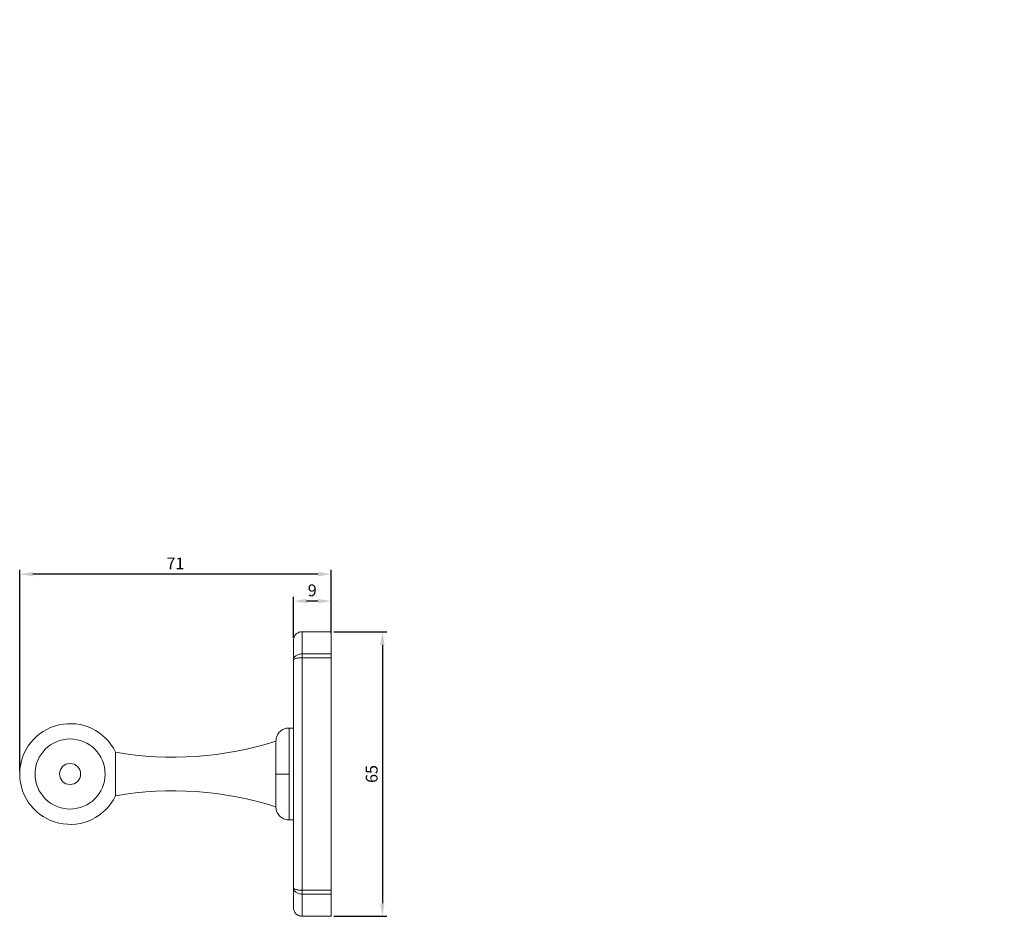
# Model space of a CAD drawing. Units: millimetres. Extents: x 38 to 1557, y -31 to 923.
# Drawn here: x 1078 to 1303, y -31 to 174 of the extents above; entities that cross this region are included whole.
import ezdxf

# ---------------------------------------------------------------- set-up
doc = ezdxf.new("R2010")
doc.units = ezdxf.units.MM
doc.header["$PDMODE"] = 35
doc.layers.add('DIM', color=6, linetype='Continuous')
doc.styles.add('勝泰-2.7', font='simplex.shx', dxfattribs={"height": 2.7, "bigfont": 'chineset.shx'})
doc.dimstyles.new('正常$0', dxfattribs={"dimtxt": 2, "dimasz": 3, "dimexe": 1, "dimexo": 0.625, "dimgap": 0.75, "dimtad": 1, "dimdsep": 46, "dimtxsty": '勝泰-2.7', "dimcen": 2.5, "dimclrd": 6, "dimclre": 6, "dimclrt": 6, "dimadec": 1, "dimazin": 0, "dimtfac": 1, "dimtmove": 0, "dimatfit": 3, "dimfxl": 0, "dimarcsym": 0})

# ---------------------------------------------------------------- blocks, each defined once
blk = doc.blocks.new('*D5')
at = {"layer": 'Defpoints', "color": 0, "ltscale": 10}
for p in [(1077.68, 47.59), (1148.78, 34.46), (1077.68, 1.96)]:
    blk.add_point(p, dxfattribs=at)
at = {"layer": 'DIM', "color": 6, "lineweight": -2, "ltscale": 10}
for p, q in [((1077.68, 2.58), (1077.68, 48.59)), ((1145.78, 47.59), (1080.68, 47.59)), ((1148.78, 35.08), (1148.78, 48.59))]:
    blk.add_line(p, q, dxfattribs=at)
at = {"layer": 'DIM', "color": 6, "ltscale": 10}
for points in [[(1080.68, 48.09), (1080.68, 47.09), (1077.68, 47.59)], [(1145.78, 48.09), (1145.78, 47.09), (1148.78, 47.59)]]:
    blk.add_solid(points, dxfattribs=at)
at = {"layer": 'DIM', "color": 6, "ltscale": 10, "insert": (1113.23, 49.69), "char_height": 2.7, "attachment_point": 5, "style": '勝泰-2.7'}
blk.add_mtext('71', dxfattribs=at)
blk = doc.blocks.new('*D6')
at = {"layer": 'Defpoints', "color": 0, "ltscale": 10}
for p in [(1140.18, 41.45), (1140.18, 32.46), (1148.78, 33.4)]:
    blk.add_point(p, dxfattribs=at)
at = {"layer": 'DIM', "color": 6, "lineweight": -2, "ltscale": 10}
for p, q in [((1140.18, 33.08), (1140.18, 42.45)), ((1145.78, 41.45), (1143.18, 41.45)), ((1148.78, 34.03), (1148.78, 42.45))]:
    blk.add_line(p, q, dxfattribs=at)
at = {"layer": 'DIM', "color": 6, "ltscale": 10}
for points in [[(1143.18, 41.95), (1143.18, 40.95), (1140.18, 41.45)], [(1145.78, 41.95), (1145.78, 40.95), (1148.78, 41.45)]]:
    blk.add_solid(points, dxfattribs=at)
at = {"layer": 'DIM', "color": 6, "ltscale": 10, "insert": (1144.48, 43.55), "char_height": 2.7, "attachment_point": 5, "style": '勝泰-2.7'}
blk.add_mtext('9', dxfattribs=at)
blk = doc.blocks.new('*D7')
at = {"layer": 'Defpoints', "color": 0, "ltscale": 10}
for p in [(1148.78, 34.46), (1148.78, -30.54), (1160.5, -30.54)]:
    blk.add_point(p, dxfattribs=at)
at = {"layer": 'DIM', "color": 6, "lineweight": -2, "ltscale": 10}
for p, q in [((1149.41, 34.46), (1161.5, 34.46)), ((1160.5, 31.46), (1160.5, -27.54)), ((1149.41, -30.54), (1161.5, -30.54))]:
    blk.add_line(p, q, dxfattribs=at)
at = {"layer": 'DIM', "color": 6, "ltscale": 10}
for points in [[(1160, 31.46), (1161, 31.46), (1160.5, 34.46)], [(1160, -27.54), (1161, -27.54), (1160.5, -30.54)]]:
    blk.add_solid(points, dxfattribs=at)
at = {"layer": 'DIM', "color": 6, "ltscale": 10, "insert": (1158.4, 1.96), "char_height": 2.7, "attachment_point": 5, "rotation": 90, "style": '勝泰-2.7'}
blk.add_mtext('65', dxfattribs=at)

msp = doc.modelspace()

# ---------------------------------------------------------------- linework, layer by layer
at = {"color": 7, "linetype": 'Continuous', "lineweight": 15}
for p, q in [((1142.182, 29.391), (1142.182, 34.459)), ((1148.782, 34.459), (1148.782, 29.391)), ((1148.782, 29.391), (1142.182, 29.391)), ((1142.182, 28.518), (1142.182, 29.391)), ((1148.782, 29.391), (1148.782, 28.518)), ((1140.182, 27.925), (1140.182, -24.007)), ((1142.182, -24.6), (1142.182, 28.518)), ((1142.182, 28.518), (1148.782, 28.518)), ((1148.782, 28.518), (1148.782, -24.6)), ((1139.182, 1.959), (1139.182, 12.459)), ((1099.538, -3.041), (1099.538, 6.959)), ((1136.182, 1.959), (1136.182, -5.541)), ((1139.182, -8.541), (1139.182, 1.959)), ((1142.182, -24.6), (1148.782, -24.6)), ((1142.182, -25.473), (1142.182, -24.6)), ((1148.782, -24.6), (1148.782, -25.473)), ((1142.182, -25.473), (1148.782, -25.473)), ((1142.182, -30.541), (1142.182, -25.473)), ((1148.782, -25.473), (1148.782, -30.541))]:
    msp.add_line(p, q, dxfattribs=at)
at = {"color": 7, "linetype": 'Continuous', "lineweight": 15, "flags": 128}
msp.add_lwpolyline([(1136.182, 9.459), (1136.182, 9.271), (1136.182, 8.716), (1136.182, 7.823), (1136.182, 6.635), (1136.182, 5.213), (1136.182, 3.628), (1136.182, 1.959)], dxfattribs=at)
at = {"color": 7, "linetype": 'Continuous', "lineweight": 15}
for radius in [8, 2.402]:
    msp.add_circle((1089.182, 1.959), radius, dxfattribs=at)
for centre, radius, start, end in [((1089.182, 1.959), 11.5, 25.77146, 180), ((1112.815, 82.156), 76.36, 259.98692, 287.81892), ((1089.182, 1.959), 11.5, 180, 334.22854), ((1112.815, -78.238), 76.36, 72.18108, 100.01308), ((1145.782, -70.525), 40.016, 87.70845, 92.29155)]:
    msp.add_arc(centre, radius, start, end, dxfattribs=at)
for points in [[(1496.083, 89.658), (1086.097, 326.338)], [(1079.748, 315.339), (1489.719, 78.668)], [(1148.782, 34.459), (1142.182, 34.459)], [(1140.182, 12.459), (1139.182, 12.459)], [(1139.182, -8.541), (1140.182, -8.541)], [(1142.182, -30.541), (1144.182, -30.541)], [(1147.382, -30.541), (1148.782, -30.541)]]:
    msp.add_open_spline(points, degree=1, dxfattribs=at)
for points, knots in [([(1142.182, 34.459), (1141.93, 34.432), (1141.543, 34.391), (1141.077, 34.142), (1140.757, 33.884), (1140.499, 33.563), (1140.249, 33.098), (1140.208, 32.711), (1140.182, 32.459)], [0, 0, 0, 0, 0.2394568, 0.3683607, 0.5, 0.6316393, 0.7605432, 1, 1, 1, 1]), ([(1140.182, 32.459), (1140.182, 32.402), (1140.182, 32.287), (1140.182, 31.36), (1140.182, 29.964), (1140.182, 28.6), (1140.182, 27.925)], [0, 0, 0, 0, 0.2548572, 0.5077171, 0.756675, 1, 1, 1, 1]), ([(1140.182, 27.925), (1140.207, 28.105), (1140.259, 28.468), (1140.611, 28.869), (1141.001, 29.123), (1141.357, 29.272), (1141.756, 29.372), (1142.039, 29.385), (1142.182, 29.391)], [0, 0, 0, 0, 0.2368652, 0.48016432, 0.60667162, 0.73548166, 0.86675861, 1, 1, 1, 1]), ([(1140.182, 27.925), (1140.21, 28.002), (1140.267, 28.154), (1140.646, 28.319), (1141.048, 28.419), (1141.4, 28.475), (1141.781, 28.511), (1142.049, 28.515), (1142.182, 28.518)], [0, 0, 0, 0, 0.2494255, 0.4987162, 0.6271814, 0.749334, 0.8756712, 1, 1, 1, 1]), ([(1139.481, 12.444), (1139.193, 12.449), (1138.589, 12.458), (1137.698, 12.124), (1136.885, 11.484), (1136.295, 10.551), (1136.218, 9.813), (1136.182, 9.459)], [0, 0, 0, 0, 0.172217, 0.3609022, 0.5582955, 0.7878559, 1, 1, 1, 1]), ([(1136.182, 1.959), (1136.234, 1.959), (1136.345, 1.959), (1137.156, 1.959), (1138.165, 1.959), (1138.852, 1.959), (1139.182, 1.959)], [0, 0, 0, 0, 0.2702613, 0.5624294, 0.7897364, 1, 1, 1, 1]), ([(1136.182, -5.541), (1136.208, -5.839), (1136.262, -6.46), (1136.706, -7.325), (1137.439, -8.058), (1138.416, -8.526), (1139.138, -8.526), (1139.481, -8.526)], [0, 0, 0, 0, 0.1788151, 0.3717065, 0.5697749, 0.7954107, 1, 1, 1, 1]), ([(1142.182, -24.6), (1142.042, -24.597), (1141.759, -24.592), (1141.364, -24.553), (1141.005, -24.492), (1140.614, -24.39), (1140.259, -24.227), (1140.207, -24.08), (1140.182, -24.007)], [0, 0, 0, 0, 0.1311169, 0.2646102, 0.3887995, 0.519893, 0.7631102, 1, 1, 1, 1]), ([(1142.182, -25.473), (1142.039, -25.467), (1141.756, -25.454), (1141.357, -25.354), (1141.001, -25.205), (1140.611, -24.951), (1140.259, -24.551), (1140.207, -24.187), (1140.182, -24.007)], [0, 0, 0, 0, 0.1332414, 0.2645183, 0.3933284, 0.5198357, 0.7631348, 1, 1, 1, 1]), ([(1140.182, -24.007), (1140.182, -24.682), (1140.182, -26.046), (1140.182, -27.442), (1140.182, -28.369), (1140.182, -28.484), (1140.182, -28.541)], [0, 0, 0, 0, 0.243325, 0.4922829, 0.7451428, 1, 1, 1, 1]), ([(1140.182, -28.541), (1140.208, -28.793), (1140.249, -29.18), (1140.499, -29.645), (1140.757, -29.966), (1141.077, -30.224), (1141.543, -30.473), (1141.93, -30.514), (1142.182, -30.541)], [0, 0, 0, 0, 0.2394568, 0.3683607, 0.5, 0.6316393, 0.7605432, 1, 1, 1, 1])]:
    msp.add_open_spline(points, degree=3, knots=knots, dxfattribs=at)

# ---------------------------------------------------------------- dimensions: what is measured, and where the dimension line sits
at = {"layer": 'DIM', "ltscale": 10}
for base, p1, p2, text, picture, middle in [((1077.682, 47.586), (1148.782, 34.459), (1077.682, 1.959), '71', '*D5', (1113.232, 49.686)), ((1140.182, 41.448), (1148.782, 33.4), (1140.182, 32.459), '9', '*D6', (1144.482, 43.548))]:
    dim = msp.add_linear_dim(base=base, p1=p1, p2=p2, text=text, dimstyle='正常$0', dxfattribs=at)
    dim.commit()
    dim.dimension.update_dxf_attribs({"geometry": picture, "text_midpoint": middle})
dim = msp.add_linear_dim(base=(1160.496, -30.541), p1=(1148.782, 34.459), p2=(1148.782, -30.541), angle=90, dimstyle='正常$0', dxfattribs=at)
dim.commit()
dim.dimension.update_dxf_attribs({"geometry": '*D7', "text_midpoint": (1158.396, 1.959)})

doc.saveas('drawing.dxf')
